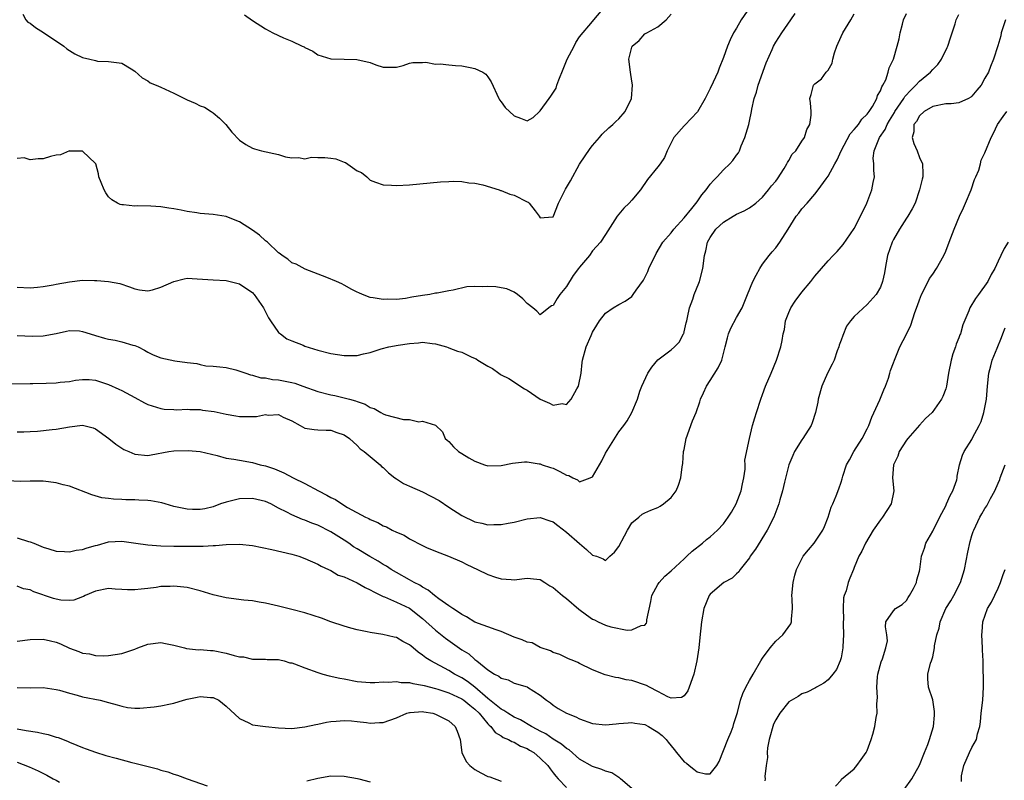
# Model space of a CAD drawing. Units: inches. Extents: x 2544000 to 2547000, y 1560000 to 1562350.
# Drawn here: x 2545697 to 2545848, y 1560261 to 1560377 of the extents above; entities that cross this region are included whole.
import ezdxf

# ---------------------------------------------------------------- set-up
doc = ezdxf.new("R2010")
doc.units = ezdxf.units.IN
doc.header["$MEASUREMENT"] = 0
doc.layers.add('LD25441560_2ft', color=55, linetype='Continuous')

msp = doc.modelspace()

# ---------------------------------------------------------------- linework, layer by layer
at = {"layer": 'LD25441560_2ft'}
for points, elevation in [([(2545695.35, 1560321.35), (2545699, 1560321.44), (2545699.42, 1560321.42), (2545701.45, 1560321.45), (2545703, 1560321.51), (2545703.6, 1560321.6), (2545705, 1560321.75), (2545705.92, 1560321.92), (2545707, 1560322.03), (2545708.01, 1560322.01), (2545709, 1560321.92), (2545711, 1560321.29), (2545712.55, 1560320.55), (2545713, 1560320.36), (2545715, 1560319.26), (2545716.48, 1560318.48), (2545717, 1560318.21), (2545719, 1560317.58), (2545719.52, 1560317.52), (2545721, 1560317.44), (2545721.41, 1560317.41), (2545723, 1560317.49), (2545723.42, 1560317.42), (2545725, 1560317.43), (2545725.35, 1560317.35), (2545727.14, 1560317.14), (2545729, 1560316.72), (2545730.47, 1560316.47), (2545731, 1560316.37), (2545731.65, 1560316.35), (2545733.6, 1560316.4), (2545735, 1560316.67), (2545735.41, 1560316.59), (2545737, 1560316.67), (2545737.71, 1560316.29), (2545739, 1560315.7), (2545740.31, 1560315), (2545741, 1560314.61), (2545742.41, 1560314.41), (2545743, 1560314.36), (2545744.28, 1560314.28), (2545745, 1560314.29), (2545745.91, 1560313.91), (2545747, 1560313.59), (2545747.85, 1560313), (2545749, 1560311.96), (2545749.44, 1560311.44), (2545750.07, 1560311), (2545751, 1560310.27), (2545752.5, 1560309), (2545752.75, 1560308.75), (2545753, 1560308.56), (2545753.78, 1560307.78), (2545754.76, 1560307), (2545755, 1560306.83), (2545756.11, 1560306.11), (2545757, 1560305.74), (2545759, 1560304.85), (2545761.53, 1560303.53), (2545763, 1560302.53), (2545765, 1560301.22), (2545767, 1560300.25), (2545768.05, 1560300.05), (2545769, 1560299.83), (2545769.88, 1560299.88), (2545771, 1560299.85), (2545772.09, 1560300.09), (2545773, 1560300.23), (2545775, 1560300.74), (2545777, 1560300.92), (2545778.45, 1560300.45), (2545779, 1560300.26), (2545779.69, 1560299.69), (2545781, 1560298.67), (2545783, 1560296.94), (2545784.06, 1560296.06), (2545785, 1560295.18), (2545785.58, 1560295), (2545786.6, 1560294.6), (2545787, 1560294.38), (2545787.64, 1560295), (2545788.36, 1560295.64), (2545789, 1560296.51), (2545789.88, 1560298.12), (2545790.34, 1560299), (2545791, 1560300.1), (2545792.06, 1560301), (2545792.58, 1560301.42), (2545793, 1560301.66), (2545793.93, 1560302.07), (2545795, 1560302.46), (2545795.32, 1560302.68), (2545795.86, 1560303), (2545797, 1560304), (2545797.76, 1560305), (2545798.13, 1560305.87), (2545798.51, 1560307), (2545798.68, 1560308.68), (2545798.79, 1560309.21), (2545798.92, 1560311), (2545799, 1560311.35), (2545799.33, 1560313), (2545800.3, 1560315.7), (2545800.83, 1560317), (2545801.38, 1560318.62), (2545801.52, 1560319), (2545801.98, 1560319.98), (2545802.43, 1560321), (2545803, 1560321.86), (2545804.2, 1560323.8), (2545804.74, 1560325), (2545805.28, 1560327), (2545805.62, 1560328.38), (2545805.8, 1560329), (2545806.12, 1560329.88), (2545807, 1560331.5), (2545807.87, 1560333), (2545808.7, 1560335), (2545809.49, 1560337), (2545810, 1560338), (2545810.56, 1560339), (2545811, 1560339.64), (2545812, 1560341), (2545812.44, 1560341.55), (2545813, 1560342.18), (2545813.65, 1560343), (2545814.93, 1560345), (2545816.15, 1560347), (2545816.52, 1560347.48), (2545817, 1560348.14), (2545817.82, 1560349), (2545819, 1560350.34), (2545819.49, 1560351), (2545820.7, 1560352.7), (2545821, 1560353.1), (2545822.03, 1560355), (2545822.39, 1560355.61), (2545823, 1560357), (2545824.41, 1560359.59), (2545825, 1560360.23), (2545825.33, 1560360.67), (2545825.64, 1560361), (2545826.19, 1560361.81), (2545827, 1560362.61), (2545827.29, 1560363), (2545827.78, 1560363.78), (2545828.45, 1560365), (2545828.56, 1560365.44), (2545829, 1560366.14), (2545829.22, 1560366.78), (2545829.4, 1560367), (2545829.82, 1560367.82), (2545830.22, 1560369), (2545830.34, 1560369.66), (2545831.01, 1560371), (2545831.59, 1560373), (2545831.88, 1560374.12), (2545832.03, 1560375), (2545832.37, 1560376.37), (2545832.56, 1560377), (2545833, 1560377.96)], 7610), ([(2545809.08, 1560379), (2545807.7, 1560377), (2545807, 1560375.72), (2545806.55, 1560375), (2545806.04, 1560373.96), (2545805.61, 1560373), (2545805, 1560371.24), (2545804.37, 1560369.63), (2545804.13, 1560369), (2545803.46, 1560367.46), (2545803, 1560366.5), (2545802.23, 1560365), (2545801.05, 1560362.95), (2545799.1, 1560360.9), (2545799, 1560360.81), (2545797.41, 1560359), (2545797, 1560358.2), (2545796.41, 1560357), (2545796.01, 1560355.99), (2545795.34, 1560355), (2545795, 1560354.55), (2545793.42, 1560352.58), (2545792.31, 1560351), (2545791, 1560349.42), (2545790.6, 1560349), (2545789.8, 1560348.2), (2545788.76, 1560347), (2545787, 1560344.18), (2545786.23, 1560343), (2545785, 1560341.69), (2545784.51, 1560341), (2545783, 1560339.22), (2545782.85, 1560339), (2545782.05, 1560337.95), (2545781, 1560336.27), (2545779.97, 1560335), (2545779.57, 1560334.43), (2545779, 1560333.36), (2545778.73, 1560333.27), (2545778.29, 1560333), (2545777, 1560331.93), (2545776.47, 1560332.47), (2545775.88, 1560333), (2545775, 1560333.64), (2545774.36, 1560334.36), (2545773.54, 1560335), (2545773, 1560335.38), (2545771.89, 1560335.89), (2545771, 1560336.06), (2545770.19, 1560336.19), (2545769, 1560336.26), (2545768.22, 1560336.22), (2545767, 1560336.27), (2545765.78, 1560336.22), (2545763.68, 1560335.68), (2545763, 1560335.6), (2545761.23, 1560335.23), (2545761, 1560335.21), (2545760.11, 1560335), (2545759, 1560334.86), (2545757.38, 1560334.62), (2545756.41, 1560334.41), (2545755, 1560334.27), (2545753.68, 1560334.32), (2545753, 1560334.27), (2545751.47, 1560334.53), (2545751, 1560334.57), (2545749.8, 1560335), (2545749.28, 1560335.28), (2545749, 1560335.38), (2545748.21, 1560335.79), (2545747, 1560336.47), (2545746.65, 1560336.65), (2545745.87, 1560337), (2545744.37, 1560337.63), (2545741.08, 1560338.92), (2545739.68, 1560339.68), (2545739, 1560339.89), (2545738.43, 1560340.43), (2545737.54, 1560341), (2545737.24, 1560341.24), (2545737, 1560341.37), (2545735.29, 1560343), (2545735.15, 1560343.15), (2545735, 1560343.25), (2545734.08, 1560344.08), (2545733, 1560344.87), (2545731, 1560346.13), (2545730.37, 1560346.37), (2545729, 1560346.94), (2545727, 1560347.25), (2545725, 1560347.41), (2545724.5, 1560347.5), (2545723, 1560347.71), (2545722.09, 1560347.91), (2545721, 1560348.12), (2545720.21, 1560348.21), (2545719, 1560348.43), (2545717.45, 1560348.55), (2545715.43, 1560348.57), (2545715, 1560348.55), (2545713.28, 1560348.72), (2545713, 1560348.73), (2545712.78, 1560348.78), (2545712.35, 1560349), (2545711.49, 1560349.49), (2545711, 1560349.94), (2545710.56, 1560350.56), (2545710.3, 1560351), (2545709.84, 1560352.16), (2545709.53, 1560353), (2545709.48, 1560353.48), (2545709.03, 1560355), (2545709, 1560355.05), (2545707, 1560356.91), (2545705.04, 1560356.96), (2545705, 1560356.97), (2545703.63, 1560356.37), (2545703, 1560356.31), (2545702.1, 1560356.1), (2545701, 1560355.76), (2545700.22, 1560355.78), (2545699, 1560355.6), (2545698.08, 1560355.92), (2545697, 1560355.81)], 7604), ([(2545697, 1560336.15), (2545699, 1560336.06), (2545700.15, 1560336.15), (2545701, 1560336.25), (2545702.5, 1560336.5), (2545703, 1560336.62), (2545705, 1560336.98), (2545707, 1560337.21), (2545708.83, 1560337.17), (2545709.18, 1560337.18), (2545710.99, 1560336.99), (2545712.7, 1560336.7), (2545714.22, 1560336.22), (2545715, 1560335.91), (2545715.74, 1560335.74), (2545717, 1560335.59), (2545717.73, 1560335.73), (2545719, 1560336.12), (2545721, 1560337.03), (2545722.56, 1560337.44), (2545723, 1560337.52), (2545724.56, 1560337.44), (2545727, 1560337.26), (2545729, 1560337.15), (2545731, 1560336.63), (2545732, 1560336), (2545733, 1560335.31), (2545733.15, 1560335.15), (2545733.27, 1560335), (2545734.68, 1560333), (2545734.77, 1560332.77), (2545735, 1560332.38), (2545735.45, 1560331.45), (2545735.74, 1560331), (2545737, 1560329.22), (2545737.26, 1560329), (2545738.27, 1560328.27), (2545739, 1560327.94), (2545740.73, 1560327.27), (2545741, 1560327.15), (2545743, 1560326.53), (2545745, 1560326.01), (2545747, 1560325.68), (2545748.31, 1560325.69), (2545749, 1560325.71), (2545749.95, 1560325.95), (2545751, 1560326.16), (2545752.7, 1560326.7), (2545753.84, 1560327), (2545755.26, 1560327.26), (2545757, 1560327.53), (2545758.38, 1560327.62), (2545759, 1560327.72), (2545760.47, 1560327.53), (2545761, 1560327.48), (2545762.66, 1560327), (2545762.91, 1560326.91), (2545763, 1560326.89), (2545764.37, 1560326.37), (2545765, 1560326.19), (2545766.53, 1560325.47), (2545767.2, 1560325.2), (2545767.48, 1560325), (2545769, 1560324.05), (2545769.7, 1560323.7), (2545770.65, 1560323), (2545770.87, 1560322.87), (2545771, 1560322.76), (2545772.19, 1560322.19), (2545774.61, 1560320.61), (2545775, 1560320.38), (2545777, 1560319), (2545778.42, 1560318.42), (2545779, 1560318.12), (2545780.34, 1560318.34), (2545781, 1560318.22), (2545781.73, 1560319), (2545782.61, 1560320.61), (2545782.85, 1560321), (2545783.25, 1560323), (2545783.39, 1560324.61), (2545783.45, 1560325), (2545784.01, 1560327), (2545784.76, 1560328.76), (2545785, 1560329.28), (2545785.67, 1560330.33), (2545786.07, 1560331), (2545787, 1560332.16), (2545788.15, 1560333), (2545789, 1560333.48), (2545790, 1560334), (2545791, 1560334.74), (2545791.23, 1560335), (2545791.67, 1560335.67), (2545792.8, 1560337.2), (2545793.44, 1560338.56), (2545793.62, 1560339), (2545794.7, 1560341.3), (2545795.76, 1560343), (2545797, 1560344.43), (2545797.41, 1560345), (2545799, 1560346.75), (2545800.17, 1560348.17), (2545801, 1560349.21), (2545801.72, 1560350.28), (2545802.35, 1560351), (2545802.6, 1560351.4), (2545803, 1560351.88), (2545803.52, 1560352.48), (2545804.03, 1560353), (2545805, 1560354.06), (2545805.99, 1560355), (2545806.46, 1560355.53), (2545807, 1560356.3), (2545807.31, 1560356.69), (2545807.45, 1560357), (2545807.74, 1560357.74), (2545808.28, 1560359), (2545808.88, 1560361), (2545809, 1560361.5), (2545809.31, 1560363), (2545809.36, 1560363.36), (2545809.72, 1560365), (2545810.04, 1560365.96), (2545810.3, 1560367), (2545811.55, 1560370.45), (2545812.46, 1560372.46), (2545812.68, 1560373), (2545813, 1560373.6), (2545813.92, 1560375), (2545815.33, 1560377), (2545815.97, 1560377.97)], 7606), ([(2545697, 1560328.78), (2545699.34, 1560328.66), (2545701, 1560328.7), (2545702.96, 1560329.04), (2545704.58, 1560329.42), (2545705, 1560329.51), (2545706.53, 1560329.47), (2545707, 1560329.39), (2545708.2, 1560329), (2545709, 1560328.78), (2545710.37, 1560328.37), (2545711, 1560328.19), (2545712.02, 1560328.02), (2545713, 1560327.77), (2545714.7, 1560327.3), (2545715, 1560327.24), (2545715.51, 1560327), (2545716.5, 1560326.5), (2545717, 1560326.22), (2545717.82, 1560325.82), (2545719, 1560325.32), (2545721.13, 1560324.87), (2545723, 1560324.63), (2545724.47, 1560324.47), (2545725, 1560324.3), (2545725.87, 1560324.13), (2545727, 1560324.06), (2545728.02, 1560323.98), (2545729, 1560323.85), (2545730.47, 1560323.53), (2545731.98, 1560323), (2545732.72, 1560322.72), (2545733, 1560322.71), (2545734.3, 1560322.3), (2545735, 1560322.28), (2545736.05, 1560322.05), (2545737, 1560321.99), (2545739, 1560321.58), (2545739.46, 1560321.46), (2545740.7, 1560321), (2545743, 1560320.18), (2545745, 1560319.67), (2545745.57, 1560319.57), (2545747, 1560319.24), (2545747.84, 1560319), (2545748.76, 1560318.76), (2545749, 1560318.65), (2545750.25, 1560318.25), (2545751, 1560317.77), (2545751.61, 1560317.61), (2545752.62, 1560317), (2545753, 1560316.8), (2545753.34, 1560316.65), (2545756.09, 1560315.91), (2545757, 1560315.91), (2545758.43, 1560315.57), (2545759, 1560315.67), (2545760.96, 1560315.04), (2545761, 1560315.05), (2545762.04, 1560314.04), (2545762.45, 1560313), (2545762.75, 1560312.75), (2545763, 1560312.53), (2545763.73, 1560311.73), (2545764.51, 1560311), (2545765, 1560310.74), (2545766.06, 1560310.06), (2545767, 1560309.57), (2545768.49, 1560309), (2545769, 1560308.85), (2545771, 1560308.88), (2545772.75, 1560309.25), (2545774.58, 1560309.42), (2545775, 1560309.42), (2545776.84, 1560309.16), (2545777, 1560309.13), (2545777.31, 1560309), (2545778.56, 1560308.56), (2545779, 1560308.47), (2545779.99, 1560307.99), (2545781, 1560307.43), (2545781.35, 1560307.35), (2545781.99, 1560307), (2545782.68, 1560306.68), (2545783, 1560306.38), (2545784.64, 1560307), (2545785, 1560307.17), (2545786.4, 1560309.6), (2545787, 1560310.75), (2545789, 1560314.05), (2545789.78, 1560315), (2545790.28, 1560315.72), (2545791.01, 1560316.99), (2545791.86, 1560319), (2545792.25, 1560320.25), (2545792.53, 1560321), (2545793.44, 1560323), (2545794.08, 1560323.92), (2545795, 1560325.06), (2545797, 1560326.57), (2545797.51, 1560327), (2545798.24, 1560327.76), (2545798.9, 1560329), (2545798.93, 1560329.07), (2545799, 1560329.32), (2545799.33, 1560330.67), (2545799.39, 1560331), (2545799.52, 1560331.52), (2545799.84, 1560333), (2545800.31, 1560334.31), (2545800.52, 1560335), (2545801.25, 1560336.75), (2545801.35, 1560337), (2545801.86, 1560339), (2545802.11, 1560341), (2545802.31, 1560341.69), (2545802.58, 1560343), (2545803, 1560343.76), (2545803.86, 1560345), (2545805, 1560346.08), (2545806.48, 1560347), (2545807, 1560347.28), (2545808.19, 1560347.81), (2545809, 1560348.26), (2545809.95, 1560349), (2545811, 1560349.9), (2545811.92, 1560351), (2545812.38, 1560351.62), (2545813, 1560352.36), (2545813.27, 1560352.73), (2545814.29, 1560354.29), (2545814.72, 1560355), (2545814.8, 1560355.2), (2545815, 1560355.52), (2545815.54, 1560356.46), (2545816.09, 1560357), (2545817, 1560358.46), (2545817.4, 1560359), (2545817.74, 1560360.26), (2545818.21, 1560361), (2545818.42, 1560362.42), (2545818.41, 1560363), (2545818.3, 1560364.3), (2545818.21, 1560365), (2545818.4, 1560365.6), (2545818.76, 1560367), (2545819, 1560367.24), (2545820.02, 1560367.98), (2545820.72, 1560369), (2545821, 1560369.32), (2545821.61, 1560370.39), (2545821.71, 1560371), (2545821.97, 1560371.97), (2545822.34, 1560373), (2545822.54, 1560373.46), (2545823.25, 1560375), (2545824.51, 1560377), (2545825, 1560377.91)], 7608), ([(2545697, 1560314.04), (2545698.05, 1560314.05), (2545699, 1560314.07), (2545700.13, 1560314.13), (2545702.38, 1560314.38), (2545703, 1560314.46), (2545705, 1560314.82), (2545707, 1560315.03), (2545708.62, 1560314.62), (2545709, 1560314.47), (2545711.03, 1560313.03), (2545712.13, 1560312.13), (2545713, 1560311.53), (2545713.35, 1560311.35), (2545714.11, 1560311), (2545715, 1560310.62), (2545717, 1560310.43), (2545717.51, 1560310.49), (2545720.23, 1560311), (2545721, 1560311.11), (2545723.19, 1560311.19), (2545725, 1560311.03), (2545727.6, 1560310.4), (2545729, 1560310), (2545730.14, 1560309.86), (2545731, 1560309.68), (2545733, 1560309.35), (2545734.19, 1560309), (2545735, 1560308.82), (2545736.37, 1560308.37), (2545737.77, 1560307.77), (2545739.2, 1560307), (2545741, 1560306.11), (2545743.11, 1560305), (2545744.36, 1560304.36), (2545745, 1560303.98), (2545745.67, 1560303.67), (2545746.64, 1560303), (2545747.52, 1560302.48), (2545750.3, 1560301), (2545750.78, 1560300.78), (2545751, 1560300.64), (2545752.17, 1560300.17), (2545753, 1560299.66), (2545753.49, 1560299.49), (2545754.34, 1560299), (2545755, 1560298.67), (2545756.21, 1560298.21), (2545757, 1560297.66), (2545759, 1560296.65), (2545759.63, 1560296.37), (2545761, 1560295.79), (2545762.96, 1560295.04), (2545765, 1560294.14), (2545765.76, 1560293.76), (2545767.43, 1560293), (2545769, 1560292.21), (2545770.17, 1560291.83), (2545771, 1560291.54), (2545772.56, 1560291.44), (2545773, 1560291.4), (2545775, 1560291.67), (2545776.49, 1560291.51), (2545777, 1560291.48), (2545777.68, 1560291), (2545778.48, 1560290.48), (2545779, 1560290.21), (2545780.38, 1560289), (2545781, 1560288.53), (2545782.92, 1560286.92), (2545784.06, 1560286.06), (2545785, 1560285.41), (2545785.29, 1560285.29), (2545785.86, 1560285), (2545787, 1560284.46), (2545787.8, 1560284.2), (2545790.31, 1560283.69), (2545791, 1560283.76), (2545792.45, 1560284.45), (2545793, 1560284.49), (2545793.24, 1560284.76), (2545793.3, 1560285), (2545793.29, 1560285.29), (2545793.9, 1560288.1), (2545794.05, 1560289), (2545795, 1560290.7), (2545795.18, 1560291), (2545796.03, 1560291.97), (2545797, 1560292.76), (2545799, 1560294.64), (2545799.42, 1560295), (2545800.22, 1560295.78), (2545801.79, 1560297), (2545802.44, 1560297.56), (2545803, 1560298), (2545804.08, 1560299), (2545805, 1560299.95), (2545805.75, 1560301), (2545806.25, 1560301.75), (2545806.98, 1560303), (2545807.72, 1560305), (2545807.92, 1560306.08), (2545808.12, 1560307), (2545808.32, 1560308.32), (2545808.33, 1560309), (2545808.29, 1560309.7), (2545808.98, 1560313), (2545809.47, 1560315), (2545809.83, 1560316.17), (2545810.07, 1560317), (2545810.72, 1560319), (2545811, 1560319.73), (2545811.45, 1560321), (2545812.31, 1560323), (2545813.13, 1560325), (2545813.76, 1560327), (2545814.01, 1560327.99), (2545814.15, 1560329), (2545814.32, 1560329.68), (2545814.51, 1560331), (2545815, 1560332.29), (2545815.31, 1560333), (2545816, 1560334), (2545817, 1560335.4), (2545818.38, 1560337), (2545819, 1560337.85), (2545821, 1560340.17), (2545821.77, 1560341), (2545822.4, 1560341.59), (2545823.33, 1560342.67), (2545825, 1560345.12), (2545825.98, 1560347), (2545826.95, 1560349), (2545827.68, 1560351), (2545827.88, 1560352.12), (2545828.09, 1560353), (2545828, 1560354), (2545827.98, 1560355), (2545827.89, 1560355.89), (2545828.05, 1560357), (2545828.76, 1560358.76), (2545828.89, 1560359), (2545829.75, 1560360.25), (2545830.02, 1560361), (2545830.4, 1560361.6), (2545831.14, 1560362.86), (2545831.21, 1560363), (2545832.59, 1560365), (2545832.73, 1560365.27), (2545833.69, 1560366.31), (2545834.44, 1560367), (2545835, 1560367.64), (2545836.66, 1560369), (2545837, 1560369.42), (2545837.81, 1560370.19), (2545838.35, 1560371), (2545839.23, 1560372.77), (2545839.33, 1560373), (2545839.72, 1560374.28), (2545839.97, 1560375), (2545840.42, 1560376.42), (2545840.59, 1560377), (2545841, 1560377.84)], 7612), ([(2545697.87, 1560377.87), (2545698.37, 1560377), (2545698.66, 1560376.66), (2545699, 1560376.48), (2545699.82, 1560375.82), (2545701.07, 1560375.07), (2545704.14, 1560373), (2545704.6, 1560372.6), (2545705, 1560372.31), (2545705.83, 1560371.83), (2545707, 1560371.27), (2545708.13, 1560371), (2545709, 1560370.77), (2545709.29, 1560370.71), (2545711, 1560370.62), (2545713, 1560370.39), (2545714.47, 1560369.53), (2545715, 1560369.18), (2545716.12, 1560368.12), (2545717, 1560367.71), (2545717.38, 1560367.38), (2545718.25, 1560367), (2545719, 1560366.7), (2545721, 1560365.78), (2545722.62, 1560365), (2545723, 1560364.79), (2545724.25, 1560364.25), (2545725, 1560363.89), (2545725.65, 1560363.65), (2545726.7, 1560363), (2545727, 1560362.78), (2545727.98, 1560361.98), (2545728.95, 1560361), (2545729.86, 1560359.86), (2545731, 1560358.63), (2545731.96, 1560357.97), (2545733, 1560357.41), (2545733.3, 1560357.3), (2545734.39, 1560357), (2545737, 1560356.45), (2545738.07, 1560356.07), (2545739, 1560355.91), (2545740.03, 1560355.97), (2545741, 1560355.77), (2545742, 1560356), (2545743, 1560355.95), (2545744.05, 1560355.95), (2545745, 1560355.89), (2545745.74, 1560355.74), (2545747, 1560355.26), (2545747.2, 1560355.2), (2545749, 1560353.95), (2545749.66, 1560353.66), (2545750.47, 1560353), (2545751, 1560352.5), (2545751.79, 1560352.21), (2545753, 1560351.81), (2545754.24, 1560351.76), (2545755, 1560351.7), (2545757, 1560351.79), (2545761.75, 1560352.25), (2545763, 1560352.29), (2545763.66, 1560352.34), (2545765, 1560352.29), (2545766.09, 1560352.09), (2545767, 1560352.05), (2545768.21, 1560351.79), (2545770.72, 1560351), (2545770.92, 1560350.92), (2545771, 1560350.91), (2545772.35, 1560350.35), (2545773, 1560350.23), (2545775, 1560349.19), (2545775.13, 1560349.13), (2545775.3, 1560349), (2545776.21, 1560347.79), (2545776.84, 1560347), (2545777, 1560346.73), (2545778.88, 1560346.88), (2545779, 1560346.9), (2545779.79, 1560349), (2545780.8, 1560351), (2545780.88, 1560351.12), (2545781.61, 1560352.39), (2545783, 1560354.97), (2545784.65, 1560357.35), (2545785, 1560357.82), (2545786.05, 1560359), (2545786.47, 1560359.53), (2545787.5, 1560360.5), (2545788.11, 1560361), (2545788.55, 1560361.45), (2545789, 1560361.88), (2545789.97, 1560363), (2545790.93, 1560365), (2545791.1, 1560367), (2545791.1, 1560367.1), (2545791, 1560367.65), (2545790.8, 1560369), (2545790.56, 1560371), (2545791, 1560372.85), (2545791.06, 1560373), (2545792.13, 1560373.87), (2545793, 1560374.86), (2545793.28, 1560375), (2545795, 1560375.93), (2545796.23, 1560377), (2545797, 1560377.88)], 7602), ([(2545731.78, 1560377.78), (2545733, 1560376.89), (2545735, 1560375.63), (2545736.1, 1560375), (2545737.73, 1560374.27), (2545739, 1560373.77), (2545740.59, 1560373), (2545740.88, 1560372.88), (2545741, 1560372.79), (2545742.24, 1560372.24), (2545743, 1560371.68), (2545745, 1560371.04), (2545747, 1560370.98), (2545748.95, 1560370.95), (2545751, 1560370.47), (2545751.85, 1560370.15), (2545753, 1560369.76), (2545754.22, 1560369.78), (2545755, 1560369.76), (2545756.05, 1560370.05), (2545757, 1560370.37), (2545757.5, 1560370.5), (2545759, 1560370.49), (2545759.48, 1560370.52), (2545761, 1560370.24), (2545761.72, 1560370.28), (2545763, 1560370.13), (2545764.05, 1560370.05), (2545765, 1560370), (2545766.3, 1560369.7), (2545767, 1560369.59), (2545768.22, 1560369), (2545768.69, 1560368.69), (2545769, 1560368.29), (2545769.51, 1560367.51), (2545770.66, 1560365), (2545770.78, 1560364.78), (2545771, 1560364.5), (2545771.62, 1560363.62), (2545773, 1560362.32), (2545773.98, 1560361.98), (2545775, 1560361.59), (2545775.91, 1560362.09), (2545776.87, 1560363), (2545777, 1560363.08), (2545778.36, 1560365), (2545778.64, 1560365.36), (2545779.42, 1560366.58), (2545779.54, 1560367), (2545779.82, 1560367.82), (2545780.52, 1560369.48), (2545781, 1560370.73), (2545781.12, 1560371), (2545782.18, 1560373), (2545782.45, 1560373.55), (2545783, 1560374.42), (2545785, 1560376.78), (2545785.2, 1560377), (2545786.86, 1560379)], 7600), ([(2545848.12, 1560377), (2545847.49, 1560375), (2545847.41, 1560374.59), (2545846.96, 1560373.04), (2545846.28, 1560371), (2545845.86, 1560369.86), (2545845.55, 1560369), (2545845, 1560368.07), (2545844.4, 1560367), (2545843.74, 1560366.26), (2545843, 1560365.36), (2545842.81, 1560365.19), (2545842.49, 1560365), (2545841, 1560364.34), (2545839.84, 1560364.16), (2545839, 1560364.16), (2545837, 1560363.76), (2545835.68, 1560363), (2545835, 1560362.35), (2545834.51, 1560361.49), (2545834.14, 1560361), (2545834.1, 1560359.9), (2545833.87, 1560359), (2545834.11, 1560358.11), (2545834.63, 1560357), (2545835, 1560355.99), (2545835.44, 1560355), (2545835.48, 1560353.48), (2545835.48, 1560353), (2545835.37, 1560352.63), (2545835.01, 1560351), (2545834.3, 1560349), (2545833.86, 1560348.14), (2545833.21, 1560347), (2545833, 1560346.68), (2545831.94, 1560345), (2545831, 1560343.42), (2545830.79, 1560343), (2545830.11, 1560341), (2545829.87, 1560339.87), (2545829.72, 1560339), (2545829.64, 1560338.36), (2545829.32, 1560337), (2545829, 1560336.16), (2545828.34, 1560335), (2545827, 1560333.51), (2545825, 1560331.68), (2545824.43, 1560331), (2545823.82, 1560330.18), (2545823.24, 1560328.76), (2545823, 1560328.04), (2545822.72, 1560327.28), (2545822.64, 1560327), (2545822.42, 1560326.42), (2545821.92, 1560325), (2545821.64, 1560324.36), (2545820.93, 1560323), (2545820.07, 1560321), (2545819.5, 1560319), (2545819.44, 1560318.56), (2545819.07, 1560317), (2545818.58, 1560315.42), (2545818.41, 1560315), (2545817.14, 1560313), (2545817, 1560312.82), (2545815.89, 1560311), (2545815.61, 1560310.39), (2545815.03, 1560309), (2545814.34, 1560306.34), (2545814.05, 1560305), (2545813.64, 1560303.64), (2545813.47, 1560303), (2545812.71, 1560301), (2545811.7, 1560299), (2545809.89, 1560296.11), (2545809.12, 1560295), (2545809, 1560294.79), (2545807.59, 1560293), (2545807.37, 1560292.63), (2545807, 1560292.32), (2545806.32, 1560291.68), (2545805.05, 1560291), (2545803, 1560289.2), (2545802.82, 1560289), (2545802.02, 1560287), (2545801.68, 1560285), (2545801.41, 1560282.59), (2545801.26, 1560281), (2545800.95, 1560279), (2545800.47, 1560277), (2545799.78, 1560275), (2545799.55, 1560274.45), (2545799, 1560273.66), (2545798.6, 1560273.4), (2545797, 1560273.32), (2545796.49, 1560273.51), (2545795, 1560274.32), (2545793.68, 1560275), (2545793.26, 1560275.26), (2545791, 1560276.04), (2545790.14, 1560276.14), (2545789, 1560276.44), (2545788.49, 1560276.49), (2545786.9, 1560276.9), (2545785, 1560277.63), (2545783, 1560278.63), (2545782.77, 1560278.77), (2545782.15, 1560279), (2545781.34, 1560279.34), (2545781, 1560279.5), (2545780.01, 1560280.01), (2545779, 1560280.29), (2545778.57, 1560280.57), (2545777, 1560281.04), (2545775.76, 1560281.76), (2545775, 1560281.9), (2545774.26, 1560282.26), (2545773, 1560282.66), (2545771, 1560283.49), (2545770.26, 1560283.74), (2545767, 1560284.96), (2545765.74, 1560285.74), (2545765, 1560286.09), (2545764.48, 1560286.48), (2545763.63, 1560287), (2545763, 1560287.42), (2545761.48, 1560288.52), (2545760.85, 1560289), (2545759.85, 1560289.85), (2545759, 1560290.29), (2545758.57, 1560290.57), (2545757.72, 1560291), (2545757, 1560291.42), (2545755, 1560292.53), (2545754.2, 1560293), (2545753.48, 1560293.48), (2545753, 1560293.76), (2545752.24, 1560294.24), (2545750.95, 1560294.95), (2545749, 1560296.14), (2545748.47, 1560296.47), (2545747.71, 1560297), (2545747, 1560297.47), (2545745, 1560298.73), (2545743, 1560299.76), (2545742.09, 1560300.09), (2545741, 1560300.55), (2545740.64, 1560300.64), (2545739, 1560301.33), (2545738.27, 1560301.73), (2545737, 1560302.35), (2545735.79, 1560303), (2545735, 1560303.37), (2545733, 1560303.85), (2545731, 1560303.78), (2545729.38, 1560303.38), (2545729, 1560303.3), (2545728.12, 1560303), (2545727, 1560302.59), (2545725.72, 1560302.28), (2545725, 1560302.14), (2545723.85, 1560302.15), (2545723, 1560302.19), (2545721, 1560302.61), (2545719.66, 1560303), (2545719.16, 1560303.16), (2545717.47, 1560303.47), (2545717, 1560303.54), (2545715.6, 1560303.6), (2545715, 1560303.64), (2545713.65, 1560303.65), (2545713, 1560303.7), (2545711.73, 1560303.73), (2545711, 1560303.86), (2545709.96, 1560303.96), (2545708.42, 1560304.42), (2545705, 1560305.71), (2545704.06, 1560305.94), (2545703, 1560306.24), (2545701, 1560306.49), (2545699, 1560306.48), (2545697.57, 1560306.43), (2545695.46, 1560306.54)], 7614), ([(2545697, 1560297.84), (2545698.73, 1560297.27), (2545699, 1560297.21), (2545699.58, 1560297), (2545701, 1560296.42), (2545701.88, 1560296.12), (2545703, 1560295.79), (2545704.25, 1560295.75), (2545705, 1560295.67), (2545706.06, 1560295.94), (2545707, 1560296.04), (2545707.72, 1560296.28), (2545709, 1560296.65), (2545709.29, 1560296.71), (2545711, 1560297.22), (2545713, 1560297.33), (2545715.19, 1560297), (2545717, 1560296.76), (2545719, 1560296.62), (2545721, 1560296.56), (2545723, 1560296.53), (2545725.46, 1560296.54), (2545727, 1560296.64), (2545727.35, 1560296.65), (2545729, 1560296.82), (2545731, 1560296.87), (2545733, 1560296.67), (2545735.96, 1560296.04), (2545739, 1560295.31), (2545740.07, 1560295), (2545741, 1560294.68), (2545743, 1560293.8), (2545743.49, 1560293.49), (2545744.62, 1560293), (2545745, 1560292.81), (2545746.12, 1560292.12), (2545747, 1560291.84), (2545749, 1560290.94), (2545750.21, 1560290.21), (2545751, 1560289.89), (2545751.55, 1560289.55), (2545753, 1560288.86), (2545753.21, 1560288.79), (2545755, 1560288.01), (2545757, 1560287.07), (2545759, 1560285.51), (2545761, 1560283.71), (2545762.51, 1560282.51), (2545765, 1560280.73), (2545766.07, 1560280.07), (2545767, 1560279.22), (2545767.14, 1560279.14), (2545767.3, 1560279), (2545769, 1560277.65), (2545770.02, 1560277), (2545770.68, 1560276.68), (2545771, 1560276.35), (2545772.11, 1560276.11), (2545773, 1560275.61), (2545775, 1560275.03), (2545775.05, 1560275), (2545777, 1560273.78), (2545777.94, 1560273), (2545778.59, 1560272.59), (2545779, 1560272.26), (2545779.76, 1560271.76), (2545781.01, 1560271.01), (2545782.45, 1560270.45), (2545783, 1560270.16), (2545785, 1560269.46), (2545787, 1560269.23), (2545788.6, 1560269.4), (2545789, 1560269.42), (2545790.43, 1560269.57), (2545791, 1560269.58), (2545791.48, 1560269.48), (2545793, 1560269.27), (2545793.54, 1560269), (2545794.45, 1560268.45), (2545795, 1560268.14), (2545795.63, 1560267.63), (2545796.25, 1560267), (2545796.57, 1560266.57), (2545797.48, 1560265.48), (2545797.84, 1560265), (2545799, 1560263.59), (2545799.36, 1560263.36), (2545799.75, 1560263), (2545800.48, 1560262.48), (2545801, 1560262.07), (2545802.27, 1560261.73), (2545803, 1560261.75), (2545804, 1560263), (2545804.38, 1560263.62), (2545805.67, 1560267), (2545806.17, 1560268.17), (2545806.48, 1560269), (2545806.58, 1560269.42), (2545807, 1560270.67), (2545807.14, 1560271.14), (2545807.6, 1560273), (2545807.96, 1560274.04), (2545808.41, 1560275), (2545809, 1560276), (2545809.53, 1560277), (2545810.73, 1560279), (2545811, 1560279.42), (2545812.13, 1560281), (2545813, 1560282.05), (2545814.08, 1560283), (2545815.3, 1560284.7), (2545815.43, 1560285), (2545815.41, 1560285.41), (2545815.56, 1560287), (2545815.52, 1560288.48), (2545815.47, 1560289), (2545815.65, 1560291), (2545815.9, 1560292.1), (2545816.19, 1560293), (2545817, 1560294.62), (2545817.22, 1560295), (2545818.01, 1560295.99), (2545818.89, 1560297), (2545819, 1560297.14), (2545820.19, 1560299), (2545820.44, 1560299.56), (2545821.02, 1560301), (2545821.47, 1560302.53), (2545821.72, 1560303), (2545822.25, 1560304.25), (2545822.67, 1560305.33), (2545823, 1560306.36), (2545823.15, 1560306.85), (2545823.24, 1560307.24), (2545823.83, 1560309), (2545824.27, 1560309.73), (2545824.97, 1560311), (2545826.21, 1560313), (2545827, 1560314.5), (2545827.24, 1560315), (2545827.71, 1560316.29), (2545828.93, 1560318.93), (2545829.55, 1560320.45), (2545829.8, 1560321), (2545830.24, 1560322.24), (2545830.47, 1560323), (2545830.57, 1560323.43), (2545831, 1560324.56), (2545831.15, 1560325), (2545832, 1560327), (2545833, 1560328.96), (2545833.65, 1560330.35), (2545834.26, 1560332.26), (2545834.68, 1560333.32), (2545835, 1560334.23), (2545835.31, 1560335), (2545835.67, 1560335.67), (2545836.54, 1560337.46), (2545837, 1560338.11), (2545837.57, 1560339), (2545838.7, 1560341), (2545839, 1560341.66), (2545839.53, 1560343), (2545840.27, 1560345), (2545841.11, 1560347), (2545841.71, 1560348.29), (2545842, 1560349), (2545842.87, 1560351), (2545843.42, 1560352.58), (2545843.61, 1560353), (2545844.04, 1560354.04), (2545844.32, 1560355), (2545844.43, 1560355.57), (2545845, 1560356.69), (2545845.92, 1560359), (2545846.3, 1560359.7), (2545846.9, 1560361), (2545847.77, 1560362.23), (2545848.34, 1560363)], 7616), ([(2545848.56, 1560343), (2545847.94, 1560342.06), (2545847.44, 1560341), (2545847, 1560340.11), (2545846.52, 1560339), (2545845.93, 1560338.07), (2545845.41, 1560337), (2545844, 1560335), (2545843.57, 1560334.43), (2545842.69, 1560333), (2545842.51, 1560332.51), (2545841.61, 1560330.39), (2545841.24, 1560329), (2545841.16, 1560328.84), (2545841, 1560328.39), (2545840.59, 1560327.41), (2545840.48, 1560327), (2545840.07, 1560325.93), (2545839.81, 1560325), (2545839.43, 1560323), (2545839.12, 1560321), (2545839, 1560320.6), (2545838.54, 1560319.45), (2545838.33, 1560319), (2545836.92, 1560317), (2545835.92, 1560316.08), (2545835, 1560315.06), (2545833.19, 1560313), (2545833, 1560312.75), (2545831.87, 1560311), (2545831.67, 1560310.33), (2545831, 1560309), (2545830.88, 1560307), (2545831.06, 1560305), (2545830.67, 1560303), (2545829.35, 1560301), (2545829, 1560300.59), (2545827.89, 1560299), (2545826.73, 1560297), (2545826.19, 1560295.81), (2545825.73, 1560295), (2545825, 1560293.28), (2545824.87, 1560293), (2545824.35, 1560291.65), (2545824.06, 1560291), (2545823.75, 1560289.75), (2545823.49, 1560289), (2545823.37, 1560288.63), (2545823.32, 1560287), (2545823.36, 1560285.36), (2545823.32, 1560285), (2545823.34, 1560284.66), (2545823.35, 1560283), (2545823.24, 1560281.24), (2545823.26, 1560281), (2545823, 1560279.5), (2545822.86, 1560279), (2545822.3, 1560277.7), (2545821.75, 1560277), (2545821, 1560276.1), (2545820.38, 1560275.62), (2545819.23, 1560275), (2545819.09, 1560274.91), (2545817.79, 1560274.21), (2545817, 1560273.97), (2545816.42, 1560273.58), (2545815, 1560272.78), (2545813.62, 1560271), (2545813, 1560270.03), (2545812.67, 1560269.33), (2545811.99, 1560267), (2545811.74, 1560265.74), (2545811.68, 1560265), (2545811.75, 1560264.25), (2545811.52, 1560263), (2545811.33, 1560261.33), (2545811.37, 1560261), (2545811.32, 1560260.68)], 7618), ([(2545822.12, 1560259.88), (2545823, 1560260.8), (2545823.08, 1560260.92), (2545825, 1560262.52), (2545825.39, 1560263), (2545826.05, 1560263.95), (2545826.81, 1560265), (2545827, 1560265.34), (2545827.6, 1560267), (2545827.83, 1560267.83), (2545828.18, 1560269), (2545828.38, 1560270.38), (2545828.52, 1560271), (2545828.45, 1560272.45), (2545828.56, 1560273.44), (2545828.45, 1560275), (2545828.59, 1560276.59), (2545828.64, 1560277), (2545829.13, 1560278.87), (2545829.35, 1560279.35), (2545829.85, 1560281), (2545830.08, 1560282.08), (2545829.97, 1560283), (2545829.78, 1560284.22), (2545829.86, 1560285), (2545831, 1560286.66), (2545831.34, 1560287), (2545832.36, 1560287.64), (2545833, 1560288.27), (2545833.27, 1560288.73), (2545833.48, 1560289), (2545834.07, 1560290.07), (2545834.51, 1560291), (2545834.58, 1560291.42), (2545835, 1560292.72), (2545835.06, 1560293), (2545835.31, 1560295), (2545835.76, 1560296.24), (2545835.96, 1560297), (2545837, 1560298.86), (2545837.11, 1560299.11), (2545838.38, 1560301.62), (2545839, 1560302.72), (2545839.14, 1560303), (2545839.68, 1560304.32), (2545840.09, 1560305), (2545840.71, 1560306.7), (2545840.77, 1560307), (2545840.76, 1560307.24), (2545841.12, 1560309), (2545841.55, 1560310.45), (2545841.8, 1560311), (2545843, 1560312.88), (2545843.11, 1560313.11), (2545844.09, 1560315), (2545844.39, 1560315.61), (2545844.82, 1560317), (2545845.21, 1560319), (2545845.37, 1560321), (2545845.58, 1560323), (2545845.89, 1560324.11), (2545846.11, 1560325), (2545846.84, 1560326.84), (2545847.53, 1560328.47), (2545847.71, 1560329), (2545848.09, 1560329.91)], 7620), ([(2545832.62, 1560259.38), (2545833.79, 1560261), (2545835, 1560263.05), (2545835.74, 1560265), (2545836.25, 1560266.25), (2545836.51, 1560267), (2545837.14, 1560269), (2545837.26, 1560270.74), (2545837.3, 1560271), (2545837.3, 1560271.3), (2545837, 1560273.08), (2545836.38, 1560275), (2545836.26, 1560276.26), (2545836.28, 1560277), (2545836.67, 1560278.67), (2545836.83, 1560279), (2545837, 1560279.64), (2545837.29, 1560281), (2545837.3, 1560281.3), (2545837.66, 1560283), (2545837.98, 1560284.02), (2545838.17, 1560285), (2545839.03, 1560287), (2545839.79, 1560288.21), (2545840.24, 1560289), (2545841.28, 1560291), (2545841.89, 1560293), (2545842.36, 1560295.64), (2545842.74, 1560297.26), (2545843, 1560298.17), (2545843.2, 1560298.8), (2545843.28, 1560299), (2545844.21, 1560301), (2545844.52, 1560301.48), (2545845, 1560302.3), (2545845.28, 1560302.72), (2545845.84, 1560303.84), (2545846.5, 1560305), (2545847, 1560306.16), (2545847.25, 1560306.75), (2545847.32, 1560307), (2545848.07, 1560309)], 7622), ([(2545841.43, 1560260.57), (2545841.39, 1560261), (2545841.43, 1560261.43), (2545841.75, 1560263), (2545842.61, 1560265), (2545843, 1560265.76), (2545843.7, 1560267), (2545843.86, 1560267.86), (2545844.19, 1560269), (2545844.29, 1560269.71), (2545844.4, 1560271), (2545844.65, 1560273), (2545844.78, 1560275), (2545844.75, 1560276.75), (2545844.72, 1560277.28), (2545844.7, 1560279), (2545844.64, 1560280.64), (2545844.6, 1560281), (2545844.5, 1560283), (2545844.56, 1560283.44), (2545844.68, 1560285), (2545845.4, 1560287), (2545846.01, 1560287.99), (2545847, 1560290.14), (2545847.36, 1560291), (2545847.79, 1560292.21), (2545848.1, 1560293)], 7624), ([(2545791, 1560259.49), (2545789.25, 1560261), (2545789.13, 1560261.13), (2545789, 1560261.17), (2545787.92, 1560261.92), (2545787, 1560262.14), (2545786.41, 1560262.41), (2545785, 1560262.85), (2545783, 1560264), (2545781.4, 1560265.4), (2545781, 1560265.63), (2545780.27, 1560266.27), (2545779, 1560267.06), (2545777.85, 1560267.85), (2545777, 1560268.26), (2545776.53, 1560268.53), (2545775.66, 1560269), (2545773.98, 1560269.98), (2545773, 1560270.42), (2545772.03, 1560271), (2545771.43, 1560271.43), (2545771, 1560271.63), (2545770.27, 1560272.27), (2545769, 1560273.29), (2545767, 1560275), (2545765.88, 1560275.88), (2545765, 1560276.43), (2545763.89, 1560277), (2545763, 1560277.56), (2545760.28, 1560279), (2545759.5, 1560279.5), (2545759, 1560279.91), (2545758.33, 1560280.33), (2545757.56, 1560281), (2545757.25, 1560281.25), (2545757, 1560281.48), (2545755.99, 1560281.99), (2545755, 1560282.57), (2545754.64, 1560282.64), (2545752.93, 1560283.07), (2545751, 1560283.36), (2545750.52, 1560283.48), (2545749, 1560283.77), (2545748.03, 1560284.03), (2545747, 1560284.31), (2545745, 1560285), (2545743.54, 1560285.54), (2545741, 1560286.34), (2545739, 1560286.86), (2545738.38, 1560287), (2545737, 1560287.36), (2545735, 1560287.83), (2545734, 1560288), (2545733, 1560288.18), (2545731.68, 1560288.32), (2545729, 1560288.65), (2545727, 1560289.11), (2545725, 1560289.74), (2545723, 1560290.25), (2545721, 1560290.45), (2545720.41, 1560290.41), (2545719, 1560290.37), (2545718.25, 1560290.25), (2545717, 1560290.09), (2545715.97, 1560289.97), (2545715, 1560289.88), (2545713.89, 1560289.89), (2545713, 1560289.94), (2545711.98, 1560289.98), (2545711, 1560290.06), (2545709, 1560289.68), (2545707.44, 1560289), (2545707.16, 1560288.84), (2545707, 1560288.8), (2545705.69, 1560288.31), (2545705, 1560288.23), (2545703.69, 1560288.31), (2545703, 1560288.43), (2545702.56, 1560288.56), (2545699.58, 1560289.58), (2545699, 1560289.87), (2545698.01, 1560290.01), (2545697, 1560290.43)], 7618), ([(2545697, 1560282.05), (2545699, 1560282.28), (2545701, 1560282.32), (2545702.1, 1560282.1), (2545703, 1560281.86), (2545703.63, 1560281.63), (2545705, 1560280.94), (2545706.46, 1560280.46), (2545707, 1560280.2), (2545708.1, 1560280.1), (2545709, 1560279.85), (2545710.19, 1560279.81), (2545711, 1560279.85), (2545712, 1560280), (2545713, 1560280.12), (2545714.72, 1560280.72), (2545715, 1560280.79), (2545715.49, 1560281), (2545717, 1560281.58), (2545719, 1560281.82), (2545719.69, 1560281.69), (2545721, 1560281.4), (2545722.61, 1560281), (2545722.91, 1560280.91), (2545724.73, 1560280.73), (2545725, 1560280.75), (2545726.58, 1560280.58), (2545727, 1560280.58), (2545729, 1560280.18), (2545730.18, 1560279.82), (2545731, 1560279.64), (2545731.62, 1560279.62), (2545733, 1560279.27), (2545733.28, 1560279.28), (2545735, 1560279.29), (2545735.25, 1560279.25), (2545737, 1560279.24), (2545737.17, 1560279.17), (2545737.85, 1560279), (2545738.73, 1560278.73), (2545739, 1560278.7), (2545739.45, 1560278.55), (2545741, 1560277.94), (2545743, 1560277.23), (2545743.78, 1560277), (2545744.74, 1560276.73), (2545746.38, 1560276.38), (2545747, 1560276.25), (2545749, 1560275.89), (2545751, 1560275.71), (2545751.71, 1560275.71), (2545753, 1560275.79), (2545753.76, 1560275.76), (2545755, 1560275.87), (2545755.73, 1560275.73), (2545757, 1560275.72), (2545757.54, 1560275.54), (2545759, 1560275.33), (2545759.24, 1560275.24), (2545761, 1560274.78), (2545761.32, 1560274.68), (2545763, 1560274.11), (2545765, 1560273.22), (2545765.32, 1560273), (2545766.23, 1560272.23), (2545767, 1560271.64), (2545767.66, 1560271), (2545769, 1560269.39), (2545769.19, 1560269.19), (2545769.45, 1560269), (2545770.09, 1560268.09), (2545771, 1560267.57), (2545771.33, 1560267.33), (2545772.16, 1560267), (2545772.67, 1560266.67), (2545773, 1560266.59), (2545774, 1560266), (2545775, 1560265.62), (2545775.38, 1560265.38), (2545776.01, 1560265), (2545777, 1560264.16), (2545778.14, 1560263), (2545778.51, 1560262.51), (2545779, 1560261.91), (2545779.4, 1560261.4), (2545779.75, 1560261), (2545781, 1560259.68)], 7620), ([(2545697.04, 1560274.96), (2545699.1, 1560274.9), (2545701, 1560274.93), (2545703, 1560274.64), (2545703.47, 1560274.53), (2545705, 1560274.06), (2545706.2, 1560273.8), (2545707, 1560273.53), (2545709.7, 1560273), (2545711, 1560272.63), (2545712.3, 1560272.3), (2545713, 1560272.07), (2545713.9, 1560271.9), (2545715, 1560271.81), (2545715.77, 1560271.77), (2545717.97, 1560271.97), (2545719, 1560272.13), (2545720.46, 1560272.46), (2545721, 1560272.56), (2545722.43, 1560273), (2545723, 1560273.15), (2545724.55, 1560273.45), (2545725, 1560273.58), (2545726.57, 1560273.43), (2545727, 1560273.42), (2545727.83, 1560273), (2545729, 1560272.1), (2545731, 1560270.21), (2545732.46, 1560269.54), (2545733, 1560269.25), (2545735, 1560268.97), (2545737, 1560268.79), (2545739, 1560268.7), (2545741, 1560268.92), (2545742.69, 1560269.31), (2545743, 1560269.36), (2545744.34, 1560269.66), (2545745, 1560269.75), (2545745.79, 1560269.79), (2545747, 1560269.92), (2545748.15, 1560269.85), (2545749, 1560269.76), (2545750.42, 1560269.58), (2545751, 1560269.48), (2545752.42, 1560269.58), (2545753, 1560269.6), (2545755, 1560270.32), (2545756.6, 1560271), (2545757, 1560271.11), (2545757.11, 1560271.11), (2545759, 1560271.26), (2545759.21, 1560271.21), (2545760.57, 1560271), (2545761, 1560270.89), (2545763, 1560269.85), (2545764, 1560269), (2545764.29, 1560268.29), (2545764.74, 1560267), (2545765.03, 1560265), (2545765.65, 1560263.65), (2545766.23, 1560263), (2545767, 1560262.43), (2545767.92, 1560261.92), (2545769, 1560261.36), (2545769.28, 1560261.28), (2545771, 1560260.64)], 7622), ([(2545697, 1560268.62), (2545698.38, 1560268.38), (2545700.11, 1560268.11), (2545701, 1560267.92), (2545701.77, 1560267.77), (2545703, 1560267.37), (2545703.3, 1560267.3), (2545704.74, 1560266.74), (2545705, 1560266.61), (2545706.15, 1560266.15), (2545707, 1560265.78), (2545707.56, 1560265.56), (2545709, 1560265.06), (2545710.56, 1560264.56), (2545712.15, 1560264.15), (2545714.53, 1560263.47), (2545715, 1560263.38), (2545718.49, 1560262.49), (2545719, 1560262.31), (2545720.05, 1560262.05), (2545721, 1560261.69), (2545721.56, 1560261.56), (2545723.03, 1560260.97), (2545726.08, 1560259.92)], 7624), ([(2545697, 1560263.51), (2545698.84, 1560262.84), (2545700.22, 1560262.22), (2545701.54, 1560261.54), (2545702.5, 1560261), (2545703, 1560260.76), (2545703.51, 1560260.49)], 7626), ([(2545741.32, 1560260.68), (2545743, 1560261.1), (2545745, 1560261.44), (2545747, 1560261.41), (2545749.05, 1560261.05), (2545749.27, 1560261), (2545751, 1560260.53)], 7624)]:
    msp.add_lwpolyline(points, dxfattribs=dict(at, elevation=elevation))

doc.saveas('drawing.dxf')
